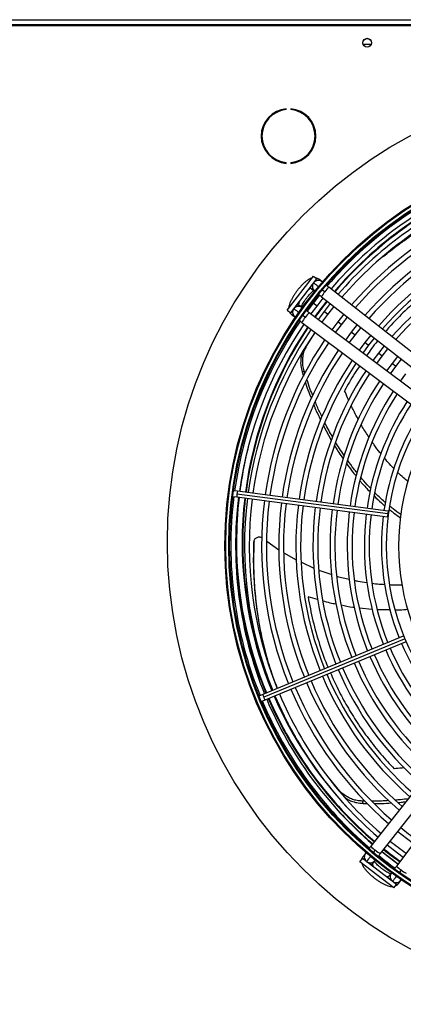
# Model space of a CAD drawing. Units: millimetres. Extents: x 5 to 414, y 3 to 291.
# Drawn here: x 61 to 72, y 236 to 264 of the extents above; entities that cross this region are included whole.
import ezdxf

# ---------------------------------------------------------------- set-up
doc = ezdxf.new("R2010")
doc.units = ezdxf.units.MM

msp = doc.modelspace()

# ---------------------------------------------------------------- linework, layer by layer
at = {"color": 7, "linetype": 'Continuous', "lineweight": 25}
for p, q in [((54.942, 264.319), (102.342, 264.319)), ((54.892, 264.144), (102.392, 264.144)), ((102.342, 264.169), (54.942, 264.169)), ((71.092, 263.594), (70.858, 263.594)), ((68.612, 261.689), (68.612, 261.714)), ((68.745, 261.714), (68.745, 261.689)), ((68.612, 260.12), (68.612, 260.145)), ((68.745, 260.145), (68.745, 260.12)), ((68.642, 255.829), (69.403, 256.821)), ((68.741, 255.753), (69.502, 256.745)), ((69.403, 256.821), (69.502, 256.745)), ((69.65, 256.662), (69.563, 256.731)), ((69.347, 256.455), (69.434, 256.387)), ((69.662, 256.431), (69.741, 256.369)), ((73.398, 253.722), (69.859, 256.499)), ((69.28, 256.127), (69.26, 256.142)), ((69.584, 256.27), (69.399, 256.036)), ((69.51, 255.95), (69.694, 256.183)), ((69.643, 256.223), (73.182, 253.447)), ((68.837, 255.866), (68.814, 255.842)), ((68.84, 255.864), (68.831, 255.87)), ((69.069, 255.911), (68.98, 255.977)), ((69.399, 256.036), (69.221, 255.797)), ((69.333, 255.713), (69.51, 255.95)), ((69.371, 256.057), (69.351, 256.072)), ((69.898, 256.023), (69.716, 255.792)), ((69.827, 255.707), (70.008, 255.936)), ((68.642, 255.829), (68.741, 255.753)), ((68.77, 255.697), (68.859, 255.631)), ((69.166, 255.619), (69.085, 255.68)), ((72.879, 253.052), (69.281, 255.752)), ((69.716, 255.792), (69.541, 255.557)), ((69.653, 255.473), (69.827, 255.707)), ((70.292, 255.714), (70.113, 255.488)), ((70.224, 255.403), (70.402, 255.628)), ((69.071, 255.472), (72.669, 252.772)), ((70.113, 255.488), (69.941, 255.257)), ((70.053, 255.173), (70.224, 255.403)), ((70.685, 255.406), (70.51, 255.183)), ((70.621, 255.098), (70.795, 255.319)), ((69.207, 254.778), (69.46, 255.18)), ((70.51, 255.183), (70.341, 254.956)), ((70.453, 254.872), (70.621, 255.098)), ((71.079, 255.097), (70.906, 254.879)), ((71.017, 254.794), (71.189, 255.01)), ((70.906, 254.879), (70.741, 254.656)), ((70.853, 254.572), (71.017, 254.794)), ((71.472, 254.788), (71.303, 254.575)), ((71.414, 254.489), (71.582, 254.702)), ((71.303, 254.575), (71.141, 254.356)), ((71.253, 254.272), (71.414, 254.489)), ((71.865, 254.479), (71.7, 254.27)), ((71.811, 254.185), (71.976, 254.393)), ((71.7, 254.27), (71.541, 254.056)), ((71.653, 253.972), (71.811, 254.185)), ((69.072, 254.024), (69.132, 254.06)), ((69.072, 254.024), (69.112, 253.9)), ((69.157, 253.985), (69.132, 254.06)), ((72.096, 253.966), (71.941, 253.756)), ((69.7, 252.445), (69.927, 252.032)), ((66.922, 250.516), (66.913, 250.488)), ((66.913, 250.488), (66.914, 250.458)), ((67.046, 250.384), (67.166, 250.369)), ((67.188, 250.537), (67.068, 250.553)), ((67.166, 250.369), (71.57, 249.789)), ((71.575, 249.874), (67.171, 250.454)), ((71.592, 249.957), (67.188, 250.537)), ((67.666, 249.038), (67.669, 249.061)), ((68.041, 249.08), (68.397, 248.826)), ((68.542, 248.74), (68.901, 248.533)), ((69.052, 248.459), (69.419, 248.293)), ((69.567, 248.233), (69.94, 248.105)), ((72.029, 246.297), (67.926, 244.597)), ((72.057, 246.216), (67.953, 244.516)), ((67.991, 244.44), (72.095, 246.14)), ((67.706, 244.445), (67.712, 244.416)), ((67.712, 244.416), (67.728, 244.392)), ((67.926, 244.597), (67.814, 244.551)), ((67.879, 244.394), (67.991, 244.44)), ((73.863, 243.7), (71.086, 240.161)), ((71.362, 239.945), (74.139, 243.484)), ((74.534, 243.181), (71.833, 239.583)), ((70.178, 241.774), (69.832, 242.187)), ((70.853, 241.412), (70.837, 241.481)), ((70.905, 241.481), (70.838, 241.481)), ((70.853, 241.412), (70.975, 241.412)), ((71.154, 239.964), (71.217, 240.043)), ((70.765, 239.705), (70.841, 239.804)), ((71.832, 239.043), (70.841, 239.804)), ((70.923, 239.952), (70.854, 239.865)), ((71.13, 239.649), (71.198, 239.736)), ((71.756, 238.944), (70.765, 239.705)), ((71.966, 239.468), (71.906, 239.387)), ((71.674, 239.371), (71.608, 239.282)), ((71.721, 239.142), (71.715, 239.133)), ((71.888, 239.072), (71.954, 239.16)), ((71.72, 239.139), (71.743, 239.116)), ((71.756, 238.944), (71.832, 239.043))]:
    msp.add_line(p, q, dxfattribs=at)
at = {"color": 8, "linetype": 'Continuous', "lineweight": 25}
for p, q in [((69.311, 256.495), (69.348, 256.454)), ((69.51, 255.95), (69.399, 256.036)), ((69.827, 255.707), (69.716, 255.792)), ((70.224, 255.403), (70.113, 255.488)), ((70.621, 255.098), (70.51, 255.183)), ((69.177, 254.763), (69.207, 254.778)), ((71.017, 254.794), (70.906, 254.879)), ((71.414, 254.489), (71.303, 254.575)), ((71.811, 254.185), (71.7, 254.27)), ((69.527, 247.372), (69.249, 247.451)), ((71.12, 247.084), (70.743, 247.122)), ((71.647, 247.067), (71.268, 247.073)), ((70.183, 241.741), (70.178, 241.774))]:
    msp.add_line(p, q, dxfattribs=at)
at = {"color": 8, "linetype": 'Continuous', "lineweight": 25, "flags": 128}
for points in [[(69.348, 256.454), (69.328, 256.459), (69.299, 256.449), (69.261, 256.426), (69.252, 256.419)], [(68.932, 256.002), (68.953, 255.994), (68.981, 255.976)], [(68.991, 256.078), (68.986, 256.068), (68.974, 256.026), (68.972, 255.994), (68.981, 255.976)], [(71.09, 239.613), (71.108, 239.626), (71.131, 239.65)], [(71.131, 239.65), (71.126, 239.63), (71.136, 239.601), (71.159, 239.563), (71.166, 239.554)], [(71.507, 239.292), (71.517, 239.288), (71.56, 239.275), (71.591, 239.274), (71.609, 239.283)], [(71.583, 239.234), (71.591, 239.255), (71.609, 239.283)]]:
    msp.add_lwpolyline(points, dxfattribs=at)
at = {"color": 7, "linetype": 'Continuous', "lineweight": 25, "flags": 128}
for points in [[(71.575, 249.874), (71.571, 249.842), (71.569, 249.814), (71.568, 249.796), (71.57, 249.789), (71.573, 249.795), (71.577, 249.813), (71.582, 249.84), (71.587, 249.872)], [(71.587, 249.872), (71.591, 249.905), (71.593, 249.932), (71.593, 249.951), (71.592, 249.957), (71.589, 249.951), (71.585, 249.933), (71.58, 249.906), (71.575, 249.874)], [(71.871, 240.594), (72.123, 240.396), (72.329, 240.243)], [(71.562, 240.2), (71.862, 239.966), (72.028, 239.843)], [(71.872, 239.635), (71.546, 239.881), (71.402, 239.996)]]:
    msp.add_lwpolyline(points, dxfattribs=at)
at = {"color": 7, "linetype": 'Continuous', "lineweight": 25}
for centre, radius in [((70.975, 263.644), 0.13), ((70.975, 263.644), 0.128), ((78.642, 249.044), 13.502), ((78.642, 248.944), 11.825), ((78.642, 248.944), 11.8), ((78.642, 248.944), 11.71), ((78.642, 248.944), 11.685)]:
    msp.add_circle(centre, radius, dxfattribs=at)
for centre, radius, start, end in [((68.678, 260.917), 0.8, 94.7802, 265.2198), ((68.678, 260.917), 0.775, 94.9342, 265.0658), ((68.678, 260.917), 0.8, 274.7802, 85.2198), ((68.678, 260.917), 0.775, 274.9342, 85.0658), ((78.642, 248.944), 11.65, 112.918, 139.3114), ((78.642, 249.044), 11.576, 113.1101, 132.4893), ((78.642, 248.944), 11.51, 112.9231, 139.2804), ((78.642, 249.044), 11.3, 113.125, 139.6313), ((78.642, 248.944), 11.25, 112.9329, 139.2202), ((78.642, 248.944), 11.11, 112.9384, 139.1866), ((78.642, 248.944), 10.75, 112.953, 139.0962), ((78.642, 248.944), 10.61, 112.959, 139.0594), ((78.642, 248.944), 10.25, 112.9751, 138.9601), ((78.642, 248.944), 10.11, 112.9817, 138.9196), ((78.642, 248.944), 9.75, 112.9995, 138.8101), ((78.642, 248.944), 9.61, 113.0068, 138.7652), ((78.642, 248.944), 9.25, 113.0265, 138.6437), ((78.642, 248.944), 9.11, 113.0346, 138.5939), ((69.549, 256.519), 0.175, 141.8839, 233.7466), ((69.549, 256.519), 0.175, 46.6529, 141.8839), ((68.971, 255.765), 0.175, 154.0488, 238.3471), ((68.971, 255.765), 0.175, 51.2534, 143.1161), ((78.642, 249.044), 11.3, 141.4065, 144.398), ((78.642, 248.944), 11.65, 145.6901, 172.082), ((78.642, 248.944), 11.51, 145.7196, 172.0769), ((78.642, 249.044), 11.3, 146.174, 172.5717), ((78.642, 248.944), 11.25, 145.7798, 172.0671), ((78.642, 248.944), 11.11, 145.8134, 172.0616), ((78.642, 248.944), 10.75, 145.9038, 172.047), ((78.642, 248.944), 10.61, 145.9406, 172.041), ((78.642, 248.944), 10.25, 146.0399, 172.0249), ((78.642, 248.944), 10.11, 146.0804, 172.0183), ((78.642, 248.944), 9.75, 146.1899, 172.0005), ((78.642, 248.944), 9.61, 146.2348, 171.9932), ((78.642, 248.944), 9.25, 146.3563, 171.9735), ((78.642, 248.944), 9.11, 146.4061, 171.9654), ((78.642, 248.944), 8.75, 146.5416, 171.9434), ((78.642, 248.944), 8.61, 146.5974, 171.9344), ((78.642, 248.944), 8.25, 146.7495, 171.9097), ((78.642, 248.944), 8.11, 146.8123, 171.8995), ((78.642, 248.944), 7.75, 146.9843, 171.8716), ((78.642, 248.944), 7.61, 147.0556, 171.86), ((78.642, 248.944), 7.25, 147.2515, 171.8282), ((78.642, 248.944), 7.11, 147.3331, 227.6669), ((78.642, 248.944), 6.75, 147.5584, 227.4416), ((78.642, 248.944), 11.65, 172.918, 202.082), ((78.642, 248.944), 11.51, 172.9231, 202.0769), ((78.642, 249.044), 11.3, 173.4337, 180), ((78.642, 248.944), 11.25, 172.9329, 202.0671), ((78.642, 248.944), 11.11, 172.9384, 202.0616), ((78.642, 248.944), 10.75, 172.953, 202.047), ((78.642, 248.944), 10.61, 172.959, 202.041), ((78.642, 248.944), 10.25, 172.9751, 202.0249), ((78.642, 248.944), 10.11, 172.9817, 202.0183), ((78.642, 248.944), 9.75, 172.9995, 202.0005), ((78.642, 248.944), 9.61, 173.0068, 201.9932), ((78.642, 249.044), 11.501, 175.3068, 180), ((78.642, 248.944), 9.25, 173.0265, 201.9735), ((78.642, 248.944), 9.11, 173.0346, 201.9654), ((78.642, 248.944), 8.75, 173.0566, 201.9434), ((78.642, 248.944), 8.61, 173.0656, 201.9344), ((78.642, 248.944), 8.25, 173.0903, 201.9097), ((78.642, 248.944), 8.11, 173.1005, 201.8995), ((78.642, 248.944), 7.75, 173.1284, 201.8716), ((78.642, 248.944), 7.61, 173.14, 201.86), ((78.642, 248.944), 7.25, 173.1718, 201.8282), ((78.642, 249.044), 11.501, 180, 202.5368), ((78.642, 249.044), 11.3, 180, 202.5375), ((78.642, 248.944), 7.25, 203.1718, 227.7485), ((78.642, 248.944), 8.11, 203.1005, 228.1877), ((78.642, 248.944), 7.75, 203.1284, 228.0157), ((78.642, 248.944), 7.61, 203.14, 227.9444), ((78.642, 248.944), 8.75, 203.0566, 228.4584), ((78.642, 248.944), 8.61, 203.0656, 228.4026), ((78.642, 248.944), 8.25, 203.0903, 228.2505), ((78.642, 248.944), 9.61, 203.0068, 228.7652), ((78.642, 248.944), 9.25, 203.0265, 228.6437), ((78.642, 248.944), 9.11, 203.0346, 228.5939), ((78.642, 248.944), 10.25, 202.9751, 228.9601), ((78.642, 248.944), 10.11, 202.9817, 228.9196), ((78.642, 248.944), 9.75, 202.9995, 228.8101), ((78.642, 248.944), 11.11, 202.9384, 229.1866), ((78.642, 248.944), 10.75, 202.953, 229.0962), ((78.642, 248.944), 10.61, 202.959, 229.0594), ((78.642, 248.944), 11.65, 202.918, 229.3103), ((78.642, 248.944), 11.51, 202.9231, 229.2804), ((78.642, 249.044), 11.501, 203.3837, 229.5863), ((78.642, 249.044), 11.3, 203.3995, 210.5908), ((78.642, 248.944), 11.25, 202.9329, 229.2202), ((78.642, 249.044), 11.576, 222.1354, 229.6012), ((78.642, 248.944), 10.61, 230.9506, 234.0494), ((78.642, 248.944), 11.11, 230.9926, 234.0074), ((78.642, 249.044), 11.576, 231.334, 234.2686), ((78.642, 249.044), 11.501, 231.3305, 234.2761), ((71.066, 239.851), 0.175, 136.6529, 231.8839), ((71.066, 239.851), 0.175, 231.8839, 323.7466), ((78.642, 248.944), 11.65, 231.033, 233.9669), ((71.82, 239.273), 0.175, 141.2534, 233.1161), ((71.82, 239.273), 0.175, 244.0488, 328.3471)]:
    msp.add_arc(centre, radius, start, end, dxfattribs=at)
at = {"color": 8, "linetype": 'Continuous', "lineweight": 25}
for centre, radius, start, end in [((78.642, 249.044), 11.318, 113.124, 139.6349), ((69.547, 256.524), 0.173, 70.6023, 131.8263), ((69.461, 256.601), 0.165, 51.9598, 85.2967), ((69.541, 256.52), 0.17, 152.7979, 231.2213), ((70.255, 256.023), 0.619, 129.7506, 146.0371), ((70.115, 256.009), 0.518, 136.133, 155.615), ((68.965, 255.766), 0.173, 153.1737, 214.3977), ((68.968, 255.773), 0.17, 53.7787, 132.2021), ((78.642, 249.044), 11.318, 141.4073, 144.396), ((68.869, 255.829), 0.165, 199.7248, 233.0187), ((69.633, 255.213), 0.619, 138.9629, 155.2494), ((69.61, 255.351), 0.518, 129.385, 148.867), ((78.642, 249.044), 11.318, 146.1692, 172.5716), ((78.642, 249.044), 11.483, 164.7446, 172.5706), ((67.475, 250.392), 0.31, 168.586, 184.3946), ((67.48, 250.434), 0.31, 160.6054, 176.414), ((78.642, 249.044), 11.483, 173.4188, 180), ((78.642, 249.044), 11.318, 173.4323, 180), ((78.642, 249.044), 11.483, 180, 202.5369), ((78.642, 249.044), 11.318, 180, 202.5374), ((68.23, 244.654), 0.31, 190.6054, 206.414), ((68.246, 244.615), 0.31, 198.586, 214.3946), ((78.642, 249.044), 11.483, 203.3851, 229.5827), ((78.642, 249.044), 11.318, 203.398, 223.3235), ((71.562, 240.557), 0.619, 219.7506, 236.0371), ((71.576, 240.417), 0.518, 226.133, 245.615), ((78.642, 249.044), 11.483, 231.3296, 234.2779), ((70.984, 239.763), 0.165, 141.9813, 175.2752), ((71.061, 239.849), 0.173, 160.6023, 221.8263), ((71.065, 239.843), 0.17, 242.7979, 321.2213), ((72.234, 239.912), 0.518, 219.385, 238.867), ((72.373, 239.935), 0.619, 228.9629, 245.2494), ((71.812, 239.27), 0.17, 143.7787, 222.2021), ((71.819, 239.267), 0.173, 243.1737, 304.3977), ((71.756, 239.171), 0.165, 289.7248, 323.0187)]:
    msp.add_arc(centre, radius, start, end, dxfattribs=at)
at = {"color": 7, "linetype": 'Continuous', "lineweight": 25}
for points, knots in [([(71.443, 257.395), (71.583, 257.508), (71.884, 257.75), (72.385, 258.092), (72.933, 258.424), (73.508, 258.722), (73.982, 258.94), (74.271, 259.047), (74.352, 259.077)], [0, 0, 0, 0, 0.168254, 0.360439, 0.550063, 0.738791, 0.926401, 1, 1, 1, 1]), ([(69.36, 256.765), (69.347, 256.761), (69.313, 256.751), (69.261, 256.722), (69.2, 256.681), (69.135, 256.626), (69.072, 256.565), (69.008, 256.496), (68.947, 256.422), (68.89, 256.346), (68.837, 256.269), (68.789, 256.191), (68.749, 256.115), (68.716, 256.04), (68.694, 255.969), (68.683, 255.918), (68.685, 255.89), (68.685, 255.885)], [0, 0, 0, 0, 0.042806, 0.107242, 0.187627, 0.259323, 0.334066, 0.406162, 0.477005, 0.547398, 0.617883, 0.688882, 0.761128, 0.835867, 0.915729, 0.984456, 1, 1, 1, 1]), ([(69.563, 256.731), (69.548, 256.741), (69.517, 256.76), (69.482, 256.772), (69.465, 256.773), (69.465, 256.773)], [0, 0, 0, 0, 0.503243, 0.993155, 1, 1, 1, 1]), ([(69.859, 256.499), (69.845, 256.509), (69.82, 256.529), (69.797, 256.547), (69.786, 256.556)], [0, 0, 0, 0, 0.522223, 1, 1, 1, 1]), ([(69.049, 255.926), (69.053, 255.936), (69.064, 255.961), (69.089, 256.009), (69.122, 256.065), (69.163, 256.127), (69.21, 256.19), (69.259, 256.251), (69.309, 256.306), (69.356, 256.354), (69.393, 256.386), (69.409, 256.398), (69.415, 256.402)], [0, 0, 0, 0, 0.080056, 0.180644, 0.286952, 0.396834, 0.508672, 0.621255, 0.733383, 0.843845, 0.951244, 1, 1, 1, 1]), ([(69.562, 256.287), (69.565, 256.285), (69.576, 256.275), (69.605, 256.253), (69.63, 256.234), (69.643, 256.223)], [0, 0, 0, 0, 0.112188, 0.536874, 1, 1, 1, 1]), ([(68.706, 255.779), (68.711, 255.77), (68.722, 255.744), (68.746, 255.716), (68.765, 255.701), (68.77, 255.697)], [0, 0, 0, 0, 0.318243, 0.824693, 1, 1, 1, 1]), ([(69.281, 255.752), (69.267, 255.762), (69.242, 255.781), (69.213, 255.803), (69.2, 255.813), (69.196, 255.815)], [0, 0, 0, 0, 0.446903, 0.856713, 1, 1, 1, 1]), ([(68.998, 255.526), (69.009, 255.518), (69.032, 255.501), (69.057, 255.482), (69.071, 255.472)], [0, 0, 0, 0, 0.4683657, 1, 1, 1, 1]), ([(69.132, 254.06), (69.12, 254.111), (69.096, 254.209), (69.089, 254.35), (69.101, 254.49), (69.136, 254.637), (69.183, 254.729), (69.207, 254.778)], [0, 0, 0, 0, 0.193935, 0.371153, 0.543886, 0.756463, 1, 1, 1, 1]), ([(69.075, 254.576), (69.066, 254.548), (69.045, 254.481), (69.031, 254.356), (69.031, 254.199), (69.058, 254.084), (69.072, 254.024)], [0, 0, 0, 0, 0.170003, 0.407636, 0.69024, 1, 1, 1, 1]), ([(69.17, 253.722), (69.193, 253.646), (69.243, 253.484), (69.309, 253.327), (69.344, 253.243)], [0, 0, 0, 0, 0.46605, 1, 1, 1, 1]), ([(69.386, 253.33), (69.358, 253.398), (69.293, 253.554), (69.244, 253.715), (69.216, 253.805)], [0, 0, 0, 0, 0.436915, 1, 1, 1, 1]), ([(69.416, 253.06), (69.427, 253.03), (69.485, 252.882), (69.557, 252.739), (69.614, 252.624)], [0, 0, 0, 0, 0.199399, 1, 1, 1, 1]), ([(69.655, 252.715), (69.606, 252.814), (69.533, 252.958), (69.475, 253.108), (69.457, 253.155)], [0, 0, 0, 0, 0.684687, 1, 1, 1, 1]), ([(69.96, 252.135), (69.887, 252.259), (69.809, 252.391), (69.743, 252.53), (69.739, 252.539)], [0, 0, 0, 0, 0.93239, 1, 1, 1, 1]), ([(70.019, 251.879), (70.087, 251.765), (70.168, 251.63), (70.261, 251.502), (70.275, 251.482)], [0, 0, 0, 0, 0.844316, 1, 1, 1, 1]), ([(70.303, 251.582), (70.3, 251.586), (70.209, 251.712), (70.13, 251.846), (70.053, 251.975)], [0, 0, 0, 0, 0.031163, 1, 1, 1, 1]), ([(70.38, 251.337), (70.426, 251.27), (70.512, 251.147), (70.609, 251.031), (70.654, 250.977)], [0, 0, 0, 0, 0.5358412, 1, 1, 1, 1]), ([(70.679, 251.078), (70.646, 251.117), (70.55, 251.232), (70.465, 251.355), (70.408, 251.437)], [0, 0, 0, 0, 0.33571, 1, 1, 1, 1]), ([(71.081, 250.616), (71.01, 250.69), (70.908, 250.795), (70.817, 250.909), (70.789, 250.943)], [0, 0, 0, 0, 0.6973723, 1, 1, 1, 1]), ([(70.762, 250.846), (70.779, 250.825), (70.872, 250.71), (70.976, 250.603), (71.061, 250.516)], [0, 0, 0, 0, 0.181671, 1, 1, 1, 1]), ([(71.179, 250.398), (71.25, 250.328), (71.35, 250.228), (71.461, 250.138), (71.494, 250.111)], [0, 0, 0, 0, 0.695161, 1, 1, 1, 1]), ([(71.508, 250.206), (71.488, 250.223), (71.379, 250.313), (71.279, 250.413), (71.197, 250.496)], [0, 0, 0, 0, 0.180817, 1, 1, 1, 1]), ([(71.957, 249.856), (71.879, 249.91), (71.769, 249.987), (71.666, 250.074), (71.635, 250.101)], [0, 0, 0, 0, 0.696316, 1, 1, 1, 1]), ([(71.618, 250.007), (71.638, 249.991), (71.743, 249.902), (71.856, 249.825), (71.948, 249.762)], [0, 0, 0, 0, 0.186594, 1, 1, 1, 1]), ([(67.666, 249.038), (67.66, 248.814), (67.649, 248.366), (67.681, 247.702), (67.75, 247.047), (67.858, 246.405), (67.983, 245.843), (68.086, 245.507), (68.128, 245.372)], [0, 0, 0, 0, 0.17464, 0.349582, 0.525222, 0.701955, 0.87958, 1, 1, 1, 1]), ([(68.355, 244.775), (68.299, 244.921), (68.171, 245.26), (68.008, 245.82), (67.862, 246.444), (67.754, 247.083), (67.685, 247.733), (67.652, 248.393), (67.663, 248.839), (67.669, 249.061)], [0, 0, 0, 0, 0.114627, 0.264984, 0.413337, 0.560989, 0.707766, 0.853994, 1, 1, 1, 1]), ([(67.67, 249.074), (67.67, 249.07), (67.669, 249.062), (67.668, 249.055), (67.667, 249.051)], [0, 0, 0, 0, 0.499994, 1, 1, 1, 1]), ([(67.669, 249.061), (67.671, 249.074), (67.674, 249.1), (67.693, 249.137), (67.721, 249.169), (67.758, 249.191), (67.799, 249.203), (67.842, 249.203), (67.876, 249.195), (67.894, 249.183), (67.9, 249.18)], [0, 0, 0, 0, 0.124457, 0.260275, 0.396436, 0.532107, 0.667201, 0.801523, 0.934582, 1, 1, 1, 1]), ([(70.085, 248.055), (70.087, 248.055), (70.208, 248.013), (70.334, 247.989), (70.458, 247.966)], [0, 0, 0, 0, 0.020752, 1, 1, 1, 1]), ([(70.601, 247.932), (70.634, 247.923), (70.754, 247.893), (70.877, 247.881), (70.967, 247.872)], [0, 0, 0, 0, 0.276418, 1, 1, 1, 1]), ([(71.116, 247.852), (71.185, 247.84), (71.309, 247.82), (71.434, 247.817), (71.489, 247.815)], [0, 0, 0, 0, 0.564094, 1, 1, 1, 1]), ([(71.626, 247.808), (71.684, 247.804), (71.806, 247.796), (71.928, 247.802), (71.991, 247.805)], [0, 0, 0, 0, 0.478102, 1, 1, 1, 1]), ([(70.837, 241.481), (70.785, 241.485), (70.684, 241.492), (70.548, 241.529), (70.419, 241.584), (70.29, 241.663), (70.217, 241.735), (70.178, 241.774)], [0, 0, 0, 0, 0.193935, 0.371153, 0.543886, 0.756463, 1, 1, 1, 1]), ([(70.32, 241.591), (70.347, 241.572), (70.407, 241.529), (70.524, 241.475), (70.673, 241.428), (70.791, 241.418), (70.853, 241.412)], [0, 0, 0, 0, 0.185527, 0.418715, 0.696033, 1, 1, 1, 1]), ([(71.605, 241.497), (71.533, 241.491), (71.368, 241.477), (71.203, 241.48), (71.11, 241.481)], [0, 0, 0, 0, 0.435198, 1, 1, 1, 1]), ([(72.176, 241.549), (72.1, 241.538), (71.975, 241.519), (71.85, 241.512), (71.8, 241.51)], [0, 0, 0, 0, 0.603099, 1, 1, 1, 1]), ([(71.877, 241.442), (71.908, 241.443), (71.986, 241.447), (72.063, 241.458), (72.11, 241.465)], [0, 0, 0, 0, 0.402153, 1, 1, 1, 1]), ([(71.181, 241.412), (71.256, 241.411), (71.42, 241.408), (71.584, 241.422), (71.673, 241.429)], [0, 0, 0, 0, 0.461721, 1, 1, 1, 1]), ([(71.086, 240.161), (71.076, 240.147), (71.056, 240.122), (71.039, 240.1), (71.03, 240.089)], [0, 0, 0, 0, 0.530001, 1, 1, 1, 1]), ([(70.854, 239.865), (70.844, 239.85), (70.825, 239.819), (70.813, 239.784), (70.812, 239.767), (70.812, 239.767)], [0, 0, 0, 0, 0.503243, 0.993155, 1, 1, 1, 1]), ([(71.659, 239.351), (71.649, 239.355), (71.625, 239.365), (71.577, 239.391), (71.52, 239.424), (71.458, 239.465), (71.395, 239.511), (71.335, 239.561), (71.279, 239.611), (71.232, 239.658), (71.199, 239.695), (71.187, 239.711), (71.183, 239.717)], [0, 0, 0, 0, 0.080056, 0.180644, 0.286952, 0.396834, 0.508672, 0.621255, 0.733383, 0.843845, 0.951244, 1, 1, 1, 1]), ([(71.297, 239.863), (71.3, 239.866), (71.309, 239.878), (71.332, 239.907), (71.352, 239.932), (71.362, 239.945)], [0, 0, 0, 0, 0.131475, 0.546935, 1, 1, 1, 1]), ([(70.82, 239.662), (70.824, 239.649), (70.834, 239.615), (70.863, 239.563), (70.904, 239.502), (70.959, 239.437), (71.02, 239.374), (71.089, 239.31), (71.163, 239.249), (71.239, 239.191), (71.316, 239.139), (71.394, 239.091), (71.47, 239.051), (71.546, 239.018), (71.616, 238.996), (71.667, 238.985), (71.695, 238.986), (71.7, 238.987)], [0, 0, 0, 0, 0.042806, 0.107242, 0.187627, 0.259323, 0.334066, 0.406162, 0.477005, 0.547398, 0.617883, 0.688882, 0.761128, 0.835867, 0.915729, 0.984456, 1, 1, 1, 1]), ([(71.833, 239.583), (71.824, 239.569), (71.804, 239.544), (71.783, 239.516), (71.774, 239.504), (71.773, 239.501)], [0, 0, 0, 0, 0.468114, 0.897373, 1, 1, 1, 1]), ([(71.806, 239.008), (71.816, 239.013), (71.841, 239.024), (71.869, 239.048), (71.884, 239.067), (71.888, 239.072)], [0, 0, 0, 0, 0.318243, 0.824693, 1, 1, 1, 1])]:
    msp.add_open_spline(points, degree=3, knots=knots, dxfattribs=at)
at = {"color": 8, "linetype": 'Continuous', "lineweight": 25}
for points, knots in [([(74.319, 257.416), (74.108, 257.3), (73.682, 257.069), (73.088, 256.666), (72.526, 256.226), (72.043, 255.78), (71.707, 255.435), (71.551, 255.249), (71.512, 255.202)], [0, 0, 0, 0, 0.191347, 0.385445, 0.582475, 0.781998, 0.944661, 1, 1, 1, 1]), ([(69.412, 256.627), (69.416, 256.624), (69.423, 256.618), (69.483, 256.571), (69.533, 256.532), (69.562, 256.509), (69.564, 256.508)], [0, 0, 0, 0, 0.353999, 0.707996, 0.986654, 1, 1, 1, 1]), ([(68.981, 255.758), (68.974, 255.763), (68.931, 255.795), (68.884, 255.831), (68.845, 255.86), (68.841, 255.863), (68.84, 255.864)], [0, 0, 0, 0, 0.084675, 0.53486, 0.889237, 1, 1, 1, 1]), ([(71.285, 254.935), (71.279, 254.928), (71.157, 254.785), (71.053, 254.637), (70.954, 254.496)], [0, 0, 0, 0, 0.047822, 1, 1, 1, 1]), ([(70.758, 254.206), (70.706, 254.129), (70.542, 253.886), (70.408, 253.641), (70.316, 253.474)], [0, 0, 0, 0, 0.317313, 1, 1, 1, 1]), ([(70.436, 253.194), (70.425, 253.218), (70.383, 253.31), (70.345, 253.404), (70.316, 253.474)], [0, 0, 0, 0, 0.256815, 1, 1, 1, 1]), ([(70.715, 252.631), (70.691, 252.675), (70.638, 252.772), (70.57, 252.906), (70.527, 252.997), (70.511, 253.032)], [0, 0, 0, 0, 0.331528, 0.737591, 1, 1, 1, 1]), ([(71.029, 252.108), (70.996, 252.158), (70.929, 252.262), (70.852, 252.388), (70.809, 252.464), (70.798, 252.484)], [0, 0, 0, 0, 0.408137, 0.838187, 1, 1, 1, 1]), ([(71.377, 251.628), (71.367, 251.641), (71.297, 251.725), (71.213, 251.839), (71.143, 251.942), (71.125, 251.968)], [0, 0, 0, 0, 0.118639, 0.77039, 1, 1, 1, 1]), ([(71.758, 251.198), (71.727, 251.229), (71.644, 251.315), (71.552, 251.416), (71.493, 251.488), (71.482, 251.502)], [0, 0, 0, 0, 0.316576, 0.874067, 1, 1, 1, 1]), ([(72.166, 250.821), (72.123, 250.856), (72.02, 250.941), (71.924, 251.034), (71.868, 251.088)], [0, 0, 0, 0, 0.41543, 1, 1, 1, 1]), ([(69.249, 247.451), (69.293, 247.214), (69.381, 246.737), (69.584, 246.051), (69.737, 245.598), (69.833, 245.387), (69.833, 245.387)], [0, 0, 0, 0, 0.328445, 0.661614, 0.999815, 1, 1, 1, 1]), ([(70.067, 247.234), (70.009, 247.244), (69.878, 247.266), (69.752, 247.306), (69.681, 247.328)], [0, 0, 0, 0, 0.44304, 1, 1, 1, 1]), ([(70.601, 247.137), (70.586, 247.138), (70.455, 247.151), (70.327, 247.18), (70.214, 247.206)], [0, 0, 0, 0, 0.115535, 1, 1, 1, 1]), ([(72.16, 247.078), (72.082, 247.071), (71.957, 247.061), (71.832, 247.064), (71.785, 247.066)], [0, 0, 0, 0, 0.627353, 1, 1, 1, 1]), ([(69.903, 245.232), (69.975, 245.068), (70.124, 244.728), (70.389, 244.244), (70.686, 243.763), (71.015, 243.295), (71.375, 242.842), (71.63, 242.566), (71.76, 242.426)], [0, 0, 0, 0, 0.146712, 0.304539, 0.467625, 0.638345, 0.81631, 1, 1, 1, 1]), ([(72.053, 242.452), (72.03, 242.449), (71.933, 242.438), (71.835, 242.431), (71.76, 242.426)], [0, 0, 0, 0, 0.229219, 1, 1, 1, 1]), ([(70.958, 239.714), (70.961, 239.718), (70.967, 239.725), (71.014, 239.785), (71.053, 239.834), (71.075, 239.863), (71.076, 239.864)], [0, 0, 0, 0, 0.356308, 0.712615, 0.99309, 1, 1, 1, 1]), ([(71.83, 239.286), (71.824, 239.278), (71.791, 239.234), (71.754, 239.186), (71.726, 239.147), (71.722, 239.143), (71.721, 239.142)], [0, 0, 0, 0, 0.09856, 0.541916, 0.890917, 1, 1, 1, 1])]:
    msp.add_open_spline(points, degree=3, knots=knots, dxfattribs=at)

doc.saveas('drawing.dxf')
